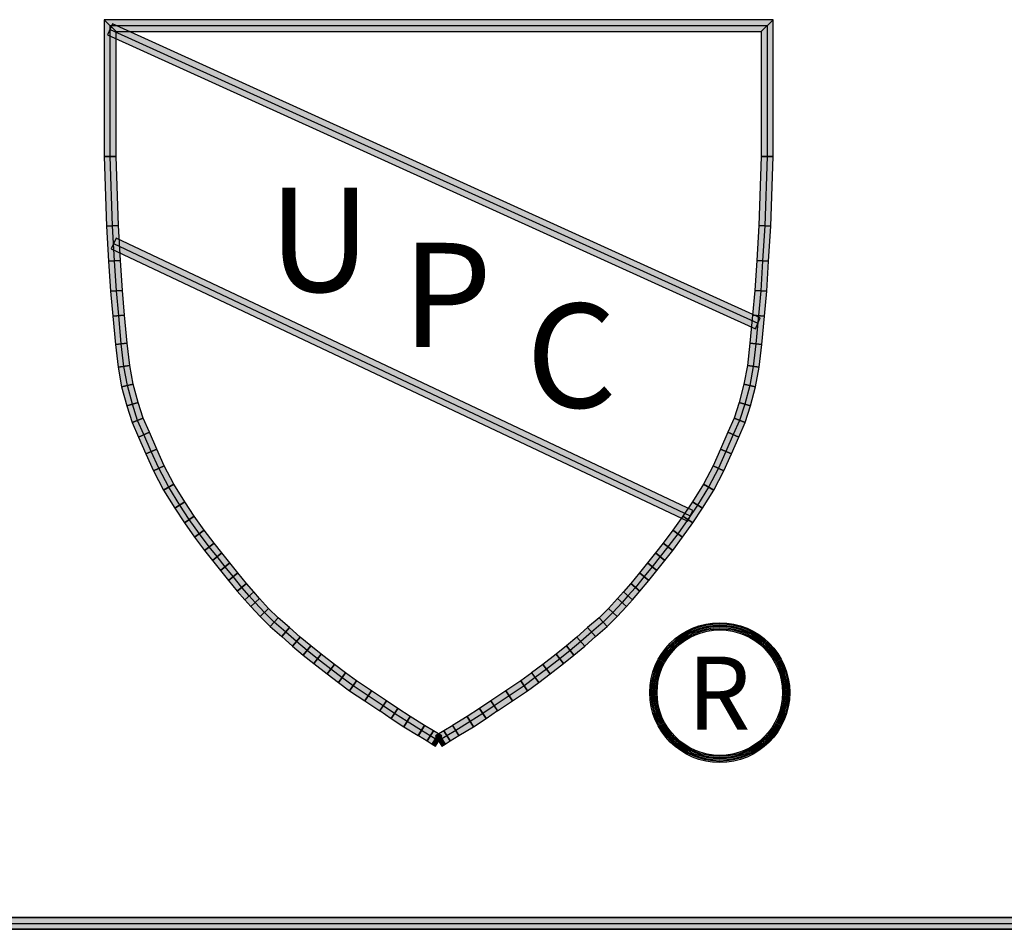
# Model space of a CAD drawing. Units: inches. Extents: x 0.6 to 20.6, y 0.8 to 16.
# Drawn here: x 12.7 to 14.4, y 1 to 2.5 of the extents above; entities that cross this region are included whole.
import ezdxf

# ---------------------------------------------------------------- set-up
doc = ezdxf.new("R2010")
doc.units = ezdxf.units.IN
doc.header["$MEASUREMENT"] = 0
doc.linetypes.add('SLD-Solid', pattern=[0])
doc.layers.add('FRA', color=7, linetype='SLD-Solid', lineweight=35)
doc.layers.add('GI', color=179, linetype='SLD-Solid', lineweight=25)
doc.styles.add('SLDTEXTSTYLE2', font='ariali.ttf')

msp = doc.modelspace()

# ---------------------------------------------------------------- hatches: boundary and pattern name
at = {"layer": 'FRA'}
msp.add_hatch(color=250, dxfattribs=at).paths.add_polyline_path([(20.6281491220925, 0.9905300034862797), (0.6381491220924999, 0.9905300034862797), (0.6381491220924999, 0.9705300034862796), (20.6481491220925, 0.9705300034862796)], flags=0)
at = {"layer": 'GI'}
for points in [[(12.87784067619311, 2.491680574649972), (12.87784067619311, 2.262634602146127), (12.89784067619311, 2.262989093370509), (12.89784067619311, 2.47168057464997)], [(13.99627287091801, 2.491680574649971), (12.87784067619311, 2.491680574649972), (12.89784067619311, 2.47168057464997), (13.97627287091801, 2.471680574649971)], [(13.99627287091801, 2.262634602146075), (13.99627287091801, 2.491680574649971), (13.97627287091801, 2.471680574649971), (13.97627287091801, 2.262989093370554)], [(13.97473869800098, 1.993133929191782), (12.89197292291296, 2.484470664227385), (12.88370842947326, 2.466258082087965), (13.96647420456128, 1.974921347052362)], [(12.87784067619311, 2.262634602146127), (12.88196509676873, 2.146323546669728), (12.90194402319705, 2.147272324854039), (12.89784067619311, 2.262989093370509)], [(13.99214845034239, 2.146323546669775), (13.99627287091801, 2.262634602146075), (13.97627287091801, 2.262989093370554), (13.97216952391407, 2.147272324853985)], [(12.88196509676873, 2.146323546669728), (12.88543989993475, 2.087954256492229), (12.90540455402901, 2.089142779481701), (12.90194402319705, 2.147272324854039)], [(13.98867364717637, 2.087954256492228), (13.99214845034239, 2.146323546669775), (13.97216952391407, 2.147272324853985), (13.96870899308211, 2.089142779481701)], [(13.86204891029852, 1.671161598319048), (12.89805776344598, 2.126341456983868), (12.88951822307053, 2.108256207464547), (13.85350936992307, 1.653076348799727)], [(12.88544186368926, 2.087922140666659), (12.88860464864079, 2.037528006317733), (12.90854829660523, 2.039052882624383), (12.90540259027449, 2.08917489530727)], [(13.98550889847034, 2.037528006317959), (13.98867168342186, 2.087922140666655), (13.96871095683663, 2.089174895307274), (13.96556525050587, 2.039052882624319)], [(12.88860464864079, 2.037528006317733), (12.89236496101769, 1.995832976958344), (12.91228411849746, 1.997629408225076), (12.90854829660523, 2.039052882624383)], [(13.98174858609343, 1.995832976958347), (13.98550889847034, 2.037528006317959), (13.96556525050587, 2.039052882624319), (13.96182942861366, 1.997629408225073)], [(12.89236693318237, 1.995811371253848), (12.89672430814809, 1.94864022635518), (12.91661751674836, 1.950718081218376), (12.91228214633277, 1.997651013929572)], [(13.97738923896305, 1.948640226355273), (13.98174661392875, 1.995811371253848), (13.96183140077835, 1.997651013929572), (13.95749603036277, 1.95071808121846)], [(12.89672430814809, 1.94864022635518), (12.90119104397628, 1.910318029091656), (12.92097970533477, 1.913292843205814), (12.91661751674836, 1.950718081218376)], [(13.97292250313485, 1.910318029091667), (13.97738923896305, 1.948640226355273), (13.95749603036277, 1.95071808121846), (13.95313384177634, 1.913292843205791)], [(12.90119104397628, 1.910318029091656), (12.90724571383344, 1.877490668734228), (12.9267713928825, 1.88189132690646), (12.92097970533477, 1.913292843205814)], [(13.96686783327769, 1.877490668734276), (13.97292250313485, 1.910318029091667), (13.95313384177634, 1.913292843205791), (13.94734215422861, 1.881891326906414)], [(12.90724571383344, 1.877490668734228), (12.91564885732294, 1.846023877979235), (12.93484995783091, 1.851639967620611), (12.9267713928825, 1.88189132690646)], [(13.95846468978814, 1.846023877979116), (13.96686783327769, 1.877490668734276), (13.94734215422861, 1.881891326906414), (13.93926358928025, 1.851639967620729)], [(12.91564885732294, 1.846023877979235), (12.92455537071714, 1.818040737644588), (12.94328048782669, 1.825152307014693), (12.93484995783091, 1.851639967620611)], [(13.949558176394, 1.818040737644633), (13.95846468978814, 1.846023877979116), (13.93926358928025, 1.851639967620729), (13.93083305928442, 1.825152307014662)], [(12.92455537071714, 1.818040737644588), (12.93534662805292, 1.793731295785751), (12.9536264682438, 1.801845939499184), (12.94328048782669, 1.825152307014693)], [(13.9387669190582, 1.793731295785751), (13.949558176394, 1.818040737644633), (13.93083305928442, 1.825152307014662), (13.92048707886732, 1.801845939499184)], [(12.93533187346365, 1.793764697735566), (12.94769716364158, 1.765632873151586), (12.966006513011, 1.773680712965389), (12.95364122283307, 1.801812537549369)], [(13.92641638346954, 1.765632873151586), (13.93878167364747, 1.793764697735566), (13.92047232427805, 1.801812537549369), (13.90810703410013, 1.773680712965389)], [(12.94771362992649, 1.765595617459987), (12.96036327778829, 1.737132155208347), (12.97838408376922, 1.74582966620173), (12.96599004672609, 1.773717968656988)], [(13.91375026932278, 1.737132155208266), (13.92639991718463, 1.765595617459983), (13.90812350038504, 1.773717968656993), (13.89572946334192, 1.745829666201773)], [(12.96036327778829, 1.737132155208347), (12.97714868490657, 1.704978435280774), (12.99452880423552, 1.714903230129951), (12.97838408376922, 1.74582966620173)], [(13.89696486220454, 1.70497843528075), (13.91375026932278, 1.737132155208266), (13.89572946334192, 1.745829666201773), (13.87958474287559, 1.714903230129922)], [(12.97714868490657, 1.704978435280774), (12.99604035483034, 1.674616189665836), (13.01288502431764, 1.685401546851345), (12.99452880423552, 1.714903230129951)], [(13.87807319228084, 1.674616189665938), (13.89696486220454, 1.70497843528075), (13.87958474287559, 1.714903230129922), (13.86122852279338, 1.68540154685118)], [(12.99604035483034, 1.674616189665836), (13.01207965143851, 1.650264732253536), (13.02858714003137, 1.661562010029572), (13.01288502431764, 1.685401546851345)], [(13.86203389567263, 1.650264732253566), (13.87807319228084, 1.674616189665938), (13.86122852279338, 1.68540154685118), (13.8455264070798, 1.661562010029634)], [(13.01207965143851, 1.650264732253536), (13.02915180548157, 1.626243760320152), (13.0452771021552, 1.638078792227382), (13.02858714003137, 1.661562010029572)], [(13.84496174162953, 1.626243760320127), (13.86203389567263, 1.650264732253566), (13.8455264070798, 1.661562010029634), (13.82883644495595, 1.638078792227417)], [(13.02915180548157, 1.626243760320152), (13.04581799102989, 1.604247752721207), (13.06163550194619, 1.616488999826133), (13.0452771021552, 1.638078792227382)], [(13.82829555608127, 1.604247752721267), (13.84496174162953, 1.626243760320127), (13.82883644495595, 1.638078792227417), (13.81247804516498, 1.616488999826195)], [(13.04581799102989, 1.604247752721207), (13.05904818185438, 1.587508656942692), (13.07473894387776, 1.599910269221976), (13.06163550194619, 1.616488999826133)], [(13.81506536525673, 1.587508656942689), (13.82829555608127, 1.604247752721267), (13.81247804516498, 1.616488999826195), (13.79937460323335, 1.599910269221979)], [(13.05905784100013, 1.587496455530456), (13.07236246919524, 1.57071692239839), (13.08803391292711, 1.583142937502146), (13.07472928473201, 1.599922470634211)], [(13.80175107791589, 1.570716922398394), (13.81505570611098, 1.58749645553046), (13.7993842623791, 1.599922470634208), (13.78607963418401, 1.583142937502142)], [(13.07238460850751, 1.570689102466898), (13.0856447128848, 1.554087310397162), (13.10127187799211, 1.566568965363902), (13.08801177361483, 1.583170757433638)], [(13.78846883422631, 1.554087310397159), (13.8017289386036, 1.570689102466894), (13.78610177349629, 1.583170757433641), (13.772841669119, 1.566568965363905)], [(13.08570159749435, 1.554016748413555), (13.10051197218505, 1.535814797240061), (13.11576124077677, 1.548762188633497), (13.10121499338256, 1.566639527347509)], [(13.77360157492612, 1.535814797240133), (13.78841194961676, 1.554016748413554), (13.77289855372855, 1.56663952734751), (13.7583523063343, 1.548762188633454)], [(13.10051197218505, 1.535814797240061), (13.11310707018481, 1.521594460444852), (13.12807886380847, 1.53485513145693), (13.11576124077677, 1.548762188633497)], [(13.76100647692632, 1.521594460444856), (13.77360157492612, 1.535814797240133), (13.7583523063343, 1.548762188633454), (13.74603468330265, 1.534855131456925)], [(13.11305279016143, 1.52165625476629), (13.12299435113387, 1.510244112306718), (13.13787793390346, 1.523607072438824), (13.12813314383185, 1.534793337135492)], [(13.75111919597706, 1.510244112306523), (13.76106075694969, 1.521656254766284), (13.74598040327928, 1.534793337135497), (13.73623561320776, 1.523607072438947)], [(13.12299435113387, 1.510244112306718), (13.13857315552154, 1.493406772108421), (13.15298717703157, 1.507277227069679), (13.13787793390346, 1.523607072438824)], [(13.73554039158969, 1.493406772108531), (13.75111919597706, 1.510244112306523), (13.73623561320776, 1.523607072438947), (13.72112637007943, 1.507277227069549)], [(13.13857315552154, 1.493406772108421), (13.15532542461331, 1.476667026116551), (13.16889467578995, 1.491381619906107), (13.15298717703157, 1.507277227069679)], [(13.71878812249779, 1.476667026116545), (13.73554039158969, 1.493406772108531), (13.72112637007943, 1.507277227069549), (13.70521887132114, 1.491381619906089)], [(13.15532542461331, 1.476667026116551), (13.17495014289794, 1.459974753625218), (13.1880853198491, 1.475058559606687), (13.16889467578995, 1.491381619906107)], [(13.69916340421338, 1.459974753625402), (13.71878812249779, 1.476667026116545), (13.70521887132114, 1.491381619906089), (13.68602822726181, 1.475058559606499)], [(13.17495014289794, 1.459974753625218), (13.19275577991659, 1.444101624303625), (13.20583732491325, 1.459233241377089), (13.1880853198491, 1.475058559606687)], [(13.68135776719449, 1.44410162430359), (13.69916340421338, 1.459974753625402), (13.68602822726181, 1.475058559606499), (13.66827622219792, 1.459233241377121)], [(13.19275577991659, 1.444101624303625), (13.21087370262419, 1.428913948082313), (13.2234990541298, 1.444427977596102), (13.20583732491325, 1.459233241377089)], [(13.66323984448693, 1.428913948082311), (13.68135776719449, 1.44410162430359), (13.66827622219792, 1.459233241377121), (13.65061449298127, 1.444427977596064)], [(13.21087370262419, 1.428913948082313), (13.22832163483759, 1.41513167417682), (13.24071872630142, 1.430826008289415), (13.2234990541298, 1.444427977596102)], [(13.64579191227351, 1.415131674176818), (13.66323984448693, 1.428913948082311), (13.65061449298127, 1.444427977596064), (13.6333948208097, 1.430826008289417)], [(13.22835552579637, 1.415105021859513), (13.25068425729301, 1.397623172877801), (13.26285472317003, 1.41349517520731), (13.24068483534263, 1.430852660606722)], [(13.62342928981827, 1.397623172877926), (13.64575802131473, 1.415105021859515), (13.63342871176847, 1.43085266060672), (13.61125882394087, 1.413495175207143)], [(13.25068425729301, 1.397623172877801), (13.26954519522215, 1.383460612831226), (13.28155434113759, 1.399453749308537), (13.26285472317003, 1.41349517520731)], [(13.26962335697817, 1.383402514703832), (13.28836605544017, 1.369612131208441), (13.29983963555359, 1.386000500421176), (13.28147617938157, 1.399511847435931)], [(13.585747491671, 1.369612131208487), (13.60449019013295, 1.38340251470383), (13.59263736772955, 1.399511847435933), (13.57427391155748, 1.386000500421146)], [(13.60456835188896, 1.383460612831226), (13.62342928981827, 1.397623172877926), (13.61125882394087, 1.413495175207143), (13.59255920597354, 1.399453749308537)], [(13.28836605544017, 1.369612131208441), (13.31356051062498, 1.352842874129489), (13.32464213782835, 1.36949212451879), (13.29983963555359, 1.386000500421176)], [(13.56055303648614, 1.352842874129491), (13.585747491671, 1.369612131208487), (13.57427391155748, 1.386000500421146), (13.54947140928277, 1.369492124518788)], [(13.3135765927888, 1.352832192338822), (13.33874039695919, 1.336153351326571), (13.34978985983492, 1.352823965297206), (13.32462605566453, 1.369502806309457)], [(13.53537315015191, 1.33615335132657), (13.56053695432232, 1.35283219233882), (13.5494874914466, 1.369502806309458), (13.52432368727619, 1.352823965297207)], [(13.33863390071683, 1.336224925812981), (13.35761403088897, 1.323291129321666), (13.36871882370576, 1.339926031688742), (13.34989635607728, 1.352752390810797)], [(13.51649951622213, 1.323291129321649), (13.53547964639427, 1.336224925812982), (13.52421719103383, 1.352752390810795), (13.50539472340544, 1.339926031688794)], [(13.35761403088897, 1.323291129321666), (13.3788619009717, 1.309398069926303), (13.38958127344367, 1.326284981917019), (13.36871882370576, 1.339926031688742)], [(13.49525164613946, 1.30939806992633), (13.51649951622213, 1.323291129321649), (13.50539472340544, 1.339926031688794), (13.48453227366741, 1.326284981917002)], [(13.3788619009717, 1.309398069926303), (13.40313514216696, 1.294445381056563), (13.4136248796657, 1.311473751712838), (13.38958127344367, 1.326284981917019)], [(13.47097840494415, 1.294445381056562), (13.49525164613946, 1.30939806992633), (13.48453227366741, 1.326284981917002), (13.46048866744541, 1.311473751712839)], [(13.40325435374038, 1.294373086400761), (13.41787561405563, 1.285644996660082), (13.4282874789023, 1.302722116796379), (13.41350566809228, 1.31154604636864)], [(13.41787561405563, 1.285644996660082), (13.42627286371635, 1.280416914157466), (13.4366737833321, 1.297500848735706), (13.4282874789023, 1.302722116796379)], [(13.44784068339469, 1.280416914157419), (13.45623793305547, 1.285644996660072), (13.44582606820884, 1.30272211679639), (13.43743976377905, 1.29750084873572)], [(13.45623793305547, 1.285644996660072), (13.47085919337073, 1.294373086400763), (13.46060787901882, 1.311546046368638), (13.44582606820884, 1.30272211679639)], [(13.42627286371635, 1.280416914157466), (13.43194219032395, 1.277042543156782), (13.44217135678716, 1.294228704841927), (13.4366737833321, 1.297500848735706)], [(13.44217135678715, 1.277042543156777), (13.44784068339469, 1.280416914157419), (13.43743976377905, 1.29750084873572), (13.43194219032396, 1.294228704841932)]]:
    msp.add_hatch(color=256, dxfattribs=at).paths.add_polyline_path(points, flags=0)

# ---------------------------------------------------------------- linework, layer by layer
at = {"layer": 'FRA'}
for p, q in [((20.6281491220925, 0.9905300034862797), (0.6381491220924999, 0.9905300034862797)), ((0.6381491220924999, 0.9705300034862796), (20.6481491220925, 0.9705300034862796))]:
    msp.add_line(p, q, dxfattribs=at)
at = {"layer": 'FRA', "color": 250, "lineweight": 25, "true_color": 0x191924}
msp.add_line((0.6381491220924999, 0.9805300034862796), (20.6381491220925, 0.9805300034862796), dxfattribs=at)
at = {"layer": 'GI'}
for p, q in [((12.89784067619311, 2.47168057464997), (12.87784067619311, 2.491680574649972)), ((12.87784067619311, 2.491680574649972), (12.87784067619311, 2.262634602146127)), ((12.87784067619311, 2.491680574649972), (12.89784067619311, 2.47168057464997)), ((13.99627287091801, 2.491680574649971), (12.87784067619311, 2.491680574649972)), ((13.97627287091801, 2.471680574649971), (13.99627287091801, 2.491680574649971)), ((13.99627287091801, 2.491680574649971), (13.97627287091801, 2.471680574649971)), ((13.99627287091801, 2.262634602146075), (13.99627287091801, 2.491680574649971)), ((12.89197292291296, 2.484470664227385), (12.88370842947326, 2.466258082087965)), ((13.97473869800098, 1.993133929191782), (12.89197292291296, 2.484470664227385)), ((12.89784067619311, 2.262989093370509), (12.89784067619311, 2.47168057464997)), ((12.89784067619311, 2.47168057464997), (13.97627287091801, 2.471680574649971)), ((13.97627287091801, 2.471680574649971), (13.97627287091801, 2.262989093370554)), ((12.88370842947326, 2.466258082087965), (13.96647420456128, 1.974921347052362)), ((12.89784067619311, 2.262989093370509), (12.87784067619311, 2.262634602146127)), ((12.87784067619311, 2.262634602146127), (12.89784067619311, 2.262989093370509)), ((12.87784067619311, 2.262634602146127), (12.88196509676873, 2.146323546669728)), ((12.90194402319705, 2.147272324854039), (12.89784067619311, 2.262989093370509)), ((13.97627287091801, 2.262989093370554), (13.97216952391407, 2.147272324853985)), ((13.97627287091801, 2.262989093370554), (13.99627287091801, 2.262634602146075)), ((13.99627287091801, 2.262634602146075), (13.97627287091801, 2.262989093370554)), ((13.99214845034239, 2.146323546669775), (13.99627287091801, 2.262634602146075)), ((12.90194402319705, 2.147272324854039), (12.88196509676873, 2.146323546669728)), ((12.88196509676873, 2.146323546669728), (12.90194402319705, 2.147272324854039)), ((12.88196509676873, 2.146323546669728), (12.88543989993475, 2.087954256492229)), ((12.90540455402901, 2.089142779481701), (12.90194402319705, 2.147272324854039)), ((13.97216952391407, 2.147272324853985), (13.96870899308211, 2.089142779481701)), ((13.97216952391407, 2.147272324853985), (13.99214845034239, 2.146323546669775)), ((13.99214845034239, 2.146323546669775), (13.97216952391407, 2.147272324853985)), ((13.98867364717637, 2.087954256492228), (13.99214845034239, 2.146323546669775)), ((12.89805776344598, 2.126341456983868), (12.88951822307053, 2.108256207464547)), ((13.86204891029852, 1.671161598319048), (12.89805776344598, 2.126341456983868)), ((12.88951822307053, 2.108256207464547), (13.85350936992307, 1.653076348799727)), ((12.88543989993475, 2.087954256492229), (12.90540455402901, 2.089142779481701)), ((12.90540259027449, 2.08917489530727), (12.88544186368926, 2.087922140666659)), ((12.88544186368926, 2.087922140666659), (12.88860464864079, 2.037528006317733)), ((12.90854829660523, 2.039052882624383), (12.90540259027449, 2.08917489530727)), ((13.96871095683663, 2.089174895307274), (13.96556525050587, 2.039052882624319)), ((13.96870899308211, 2.089142779481701), (13.98867364717637, 2.087954256492228)), ((13.98867168342186, 2.087922140666655), (13.96871095683663, 2.089174895307274)), ((13.98550889847034, 2.037528006317959), (13.98867168342186, 2.087922140666655)), ((12.90854829660523, 2.039052882624383), (12.88860464864079, 2.037528006317733)), ((12.88860464864079, 2.037528006317733), (12.90854829660523, 2.039052882624383)), ((12.88860464864079, 2.037528006317733), (12.89236496101769, 1.995832976958344)), ((12.91228411849746, 1.997629408225076), (12.90854829660523, 2.039052882624383)), ((13.96556525050587, 2.039052882624319), (13.96182942861366, 1.997629408225073)), ((13.96556525050587, 2.039052882624319), (13.98550889847034, 2.037528006317959)), ((13.98550889847034, 2.037528006317959), (13.96556525050587, 2.039052882624319)), ((13.98174858609343, 1.995832976958347), (13.98550889847034, 2.037528006317959)), ((12.89236496101769, 1.995832976958344), (12.91228411849746, 1.997629408225076)), ((12.91228214633277, 1.997651013929572), (12.89236693318237, 1.995811371253848)), ((12.89236693318237, 1.995811371253848), (12.89672430814809, 1.94864022635518)), ((12.91661751674836, 1.950718081218376), (12.91228214633277, 1.997651013929572)), ((13.96183140077835, 1.997651013929572), (13.95749603036277, 1.95071808121846)), ((13.96182942861366, 1.997629408225073), (13.98174858609343, 1.995832976958347)), ((13.98174661392875, 1.995811371253848), (13.96183140077835, 1.997651013929572)), ((13.96647420456128, 1.974921347052362), (13.97473869800098, 1.993133929191782)), ((13.97738923896305, 1.948640226355273), (13.98174661392875, 1.995811371253848)), ((12.91661751674836, 1.950718081218376), (12.89672430814809, 1.94864022635518)), ((12.89672430814809, 1.94864022635518), (12.91661751674836, 1.950718081218376)), ((12.89672430814809, 1.94864022635518), (12.90119104397628, 1.910318029091656)), ((12.92097970533477, 1.913292843205814), (12.91661751674836, 1.950718081218376)), ((13.95749603036277, 1.95071808121846), (13.95313384177634, 1.913292843205791)), ((13.95749603036277, 1.95071808121846), (13.97738923896305, 1.948640226355273)), ((13.97738923896305, 1.948640226355273), (13.95749603036277, 1.95071808121846)), ((13.97292250313485, 1.910318029091667), (13.97738923896305, 1.948640226355273)), ((12.92097970533477, 1.913292843205814), (12.90119104397628, 1.910318029091656)), ((12.90119104397628, 1.910318029091656), (12.92097970533477, 1.913292843205814)), ((12.90119104397628, 1.910318029091656), (12.90724571383344, 1.877490668734228)), ((12.9267713928825, 1.88189132690646), (12.92097970533477, 1.913292843205814)), ((13.95313384177634, 1.913292843205791), (13.94734215422861, 1.881891326906414)), ((13.95313384177634, 1.913292843205791), (13.97292250313485, 1.910318029091667)), ((13.97292250313485, 1.910318029091667), (13.95313384177634, 1.913292843205791)), ((13.96686783327769, 1.877490668734276), (13.97292250313485, 1.910318029091667)), ((12.9267713928825, 1.88189132690646), (12.90724571383344, 1.877490668734228)), ((12.90724571383344, 1.877490668734228), (12.9267713928825, 1.88189132690646)), ((12.90724571383344, 1.877490668734228), (12.91564885732294, 1.846023877979235)), ((12.93484995783091, 1.851639967620611), (12.9267713928825, 1.88189132690646)), ((13.94734215422861, 1.881891326906414), (13.93926358928025, 1.851639967620729)), ((13.94734215422861, 1.881891326906414), (13.96686783327769, 1.877490668734276)), ((13.96686783327769, 1.877490668734276), (13.94734215422861, 1.881891326906414)), ((13.95846468978814, 1.846023877979116), (13.96686783327769, 1.877490668734276)), ((12.93484995783091, 1.851639967620611), (12.91564885732294, 1.846023877979235)), ((12.91564885732294, 1.846023877979235), (12.93484995783091, 1.851639967620611)), ((12.91564885732294, 1.846023877979235), (12.92455537071714, 1.818040737644588)), ((12.94328048782669, 1.825152307014693), (12.93484995783091, 1.851639967620611)), ((13.93926358928025, 1.851639967620729), (13.93083305928442, 1.825152307014662)), ((13.93926358928025, 1.851639967620729), (13.95846468978814, 1.846023877979116)), ((13.95846468978814, 1.846023877979116), (13.93926358928025, 1.851639967620729)), ((13.949558176394, 1.818040737644633), (13.95846468978814, 1.846023877979116)), ((12.94328048782669, 1.825152307014693), (12.92455537071714, 1.818040737644588)), ((12.92455537071714, 1.818040737644588), (12.94328048782669, 1.825152307014693)), ((12.92455537071714, 1.818040737644588), (12.93534662805292, 1.793731295785751)), ((12.9536264682438, 1.801845939499184), (12.94328048782669, 1.825152307014693)), ((13.93083305928442, 1.825152307014662), (13.92048707886732, 1.801845939499184)), ((13.93083305928442, 1.825152307014662), (13.949558176394, 1.818040737644633)), ((13.949558176394, 1.818040737644633), (13.93083305928442, 1.825152307014662)), ((13.9387669190582, 1.793731295785751), (13.949558176394, 1.818040737644633)), ((12.95364122283307, 1.801812537549369), (12.93533187346365, 1.793764697735566)), ((12.93534662805292, 1.793731295785751), (12.9536264682438, 1.801845939499184)), ((12.966006513011, 1.773680712965389), (12.95364122283307, 1.801812537549369)), ((13.92047232427805, 1.801812537549369), (13.90810703410013, 1.773680712965389)), ((13.93878167364747, 1.793764697735566), (13.92047232427805, 1.801812537549369)), ((13.92048707886732, 1.801845939499184), (13.9387669190582, 1.793731295785751)), ((12.93533187346365, 1.793764697735566), (12.94769716364158, 1.765632873151586)), ((13.92641638346954, 1.765632873151586), (13.93878167364747, 1.793764697735566)), ((12.94769716364158, 1.765632873151586), (12.966006513011, 1.773680712965389)), ((12.96599004672609, 1.773717968656988), (12.94771362992649, 1.765595617459987)), ((12.94771362992649, 1.765595617459987), (12.96036327778829, 1.737132155208347)), ((12.97838408376922, 1.74582966620173), (12.96599004672609, 1.773717968656988)), ((13.90812350038504, 1.773717968656993), (13.89572946334192, 1.745829666201773)), ((13.90810703410013, 1.773680712965389), (13.92641638346954, 1.765632873151586)), ((13.92639991718463, 1.765595617459983), (13.90812350038504, 1.773717968656993)), ((13.91375026932278, 1.737132155208266), (13.92639991718463, 1.765595617459983)), ((12.97838408376922, 1.74582966620173), (12.96036327778829, 1.737132155208347)), ((12.96036327778829, 1.737132155208347), (12.97838408376922, 1.74582966620173)), ((12.99452880423552, 1.714903230129951), (12.97838408376922, 1.74582966620173)), ((13.89572946334192, 1.745829666201773), (13.87958474287559, 1.714903230129922)), ((13.89572946334192, 1.745829666201773), (13.91375026932278, 1.737132155208266)), ((13.91375026932278, 1.737132155208266), (13.89572946334192, 1.745829666201773)), ((12.96036327778829, 1.737132155208347), (12.97714868490657, 1.704978435280774)), ((13.89696486220454, 1.70497843528075), (13.91375026932278, 1.737132155208266)), ((12.99452880423552, 1.714903230129951), (12.97714868490657, 1.704978435280774)), ((12.97714868490657, 1.704978435280774), (12.99452880423552, 1.714903230129951)), ((13.01288502431764, 1.685401546851345), (12.99452880423552, 1.714903230129951)), ((13.87958474287559, 1.714903230129922), (13.86122852279338, 1.68540154685118)), ((13.87958474287559, 1.714903230129922), (13.89696486220454, 1.70497843528075)), ((13.89696486220454, 1.70497843528075), (13.87958474287559, 1.714903230129922)), ((12.97714868490657, 1.704978435280774), (12.99604035483034, 1.674616189665836)), ((13.87807319228084, 1.674616189665938), (13.89696486220454, 1.70497843528075)), ((13.01288502431764, 1.685401546851345), (12.99604035483034, 1.674616189665836)), ((12.99604035483034, 1.674616189665836), (13.01288502431764, 1.685401546851345)), ((13.02858714003137, 1.661562010029572), (13.01288502431764, 1.685401546851345)), ((13.86122852279338, 1.68540154685118), (13.8455264070798, 1.661562010029634)), ((13.86122852279338, 1.68540154685118), (13.87807319228084, 1.674616189665938)), ((13.87807319228084, 1.674616189665938), (13.86122852279338, 1.68540154685118)), ((12.99604035483034, 1.674616189665836), (13.01207965143851, 1.650264732253536)), ((13.85350936992307, 1.653076348799727), (13.86204891029852, 1.671161598319048)), ((13.86203389567263, 1.650264732253566), (13.87807319228084, 1.674616189665938)), ((13.02858714003137, 1.661562010029572), (13.01207965143851, 1.650264732253536)), ((13.01207965143851, 1.650264732253536), (13.02858714003137, 1.661562010029572)), ((13.01207965143851, 1.650264732253536), (13.02915180548157, 1.626243760320152)), ((13.0452771021552, 1.638078792227382), (13.02858714003137, 1.661562010029572)), ((13.8455264070798, 1.661562010029634), (13.82883644495595, 1.638078792227417)), ((13.84496174162953, 1.626243760320127), (13.86203389567263, 1.650264732253566)), ((13.8455264070798, 1.661562010029634), (13.86203389567263, 1.650264732253566)), ((13.86203389567263, 1.650264732253566), (13.8455264070798, 1.661562010029634)), ((13.0452771021552, 1.638078792227382), (13.02915180548157, 1.626243760320152)), ((13.02915180548157, 1.626243760320152), (13.0452771021552, 1.638078792227382)), ((13.06163550194619, 1.616488999826133), (13.0452771021552, 1.638078792227382)), ((13.82883644495595, 1.638078792227417), (13.81247804516498, 1.616488999826195)), ((13.82883644495595, 1.638078792227417), (13.84496174162953, 1.626243760320127)), ((13.84496174162953, 1.626243760320127), (13.82883644495595, 1.638078792227417)), ((13.02915180548157, 1.626243760320152), (13.04581799102989, 1.604247752721207)), ((13.06163550194619, 1.616488999826133), (13.04581799102989, 1.604247752721207)), ((13.04581799102989, 1.604247752721207), (13.06163550194619, 1.616488999826133)), ((13.07473894387776, 1.599910269221976), (13.06163550194619, 1.616488999826133)), ((13.81247804516498, 1.616488999826195), (13.79937460323335, 1.599910269221979)), ((13.81247804516498, 1.616488999826195), (13.82829555608127, 1.604247752721267)), ((13.82829555608127, 1.604247752721267), (13.81247804516498, 1.616488999826195)), ((13.82829555608127, 1.604247752721267), (13.84496174162953, 1.626243760320127)), ((13.04581799102989, 1.604247752721207), (13.05904818185438, 1.587508656942692)), ((13.05904818185438, 1.587508656942692), (13.07473894387776, 1.599910269221976)), ((13.07472928473201, 1.599922470634211), (13.05905784100013, 1.587496455530456)), ((13.08803391292711, 1.583142937502146), (13.07472928473201, 1.599922470634211)), ((13.7993842623791, 1.599922470634208), (13.78607963418401, 1.583142937502142)), ((13.79937460323335, 1.599910269221979), (13.81506536525673, 1.587508656942689)), ((13.81505570611098, 1.58749645553046), (13.7993842623791, 1.599922470634208)), ((13.81506536525673, 1.587508656942689), (13.82829555608127, 1.604247752721267)), ((13.05905784100013, 1.587496455530456), (13.07236246919524, 1.57071692239839)), ((13.07236246919524, 1.57071692239839), (13.08803391292711, 1.583142937502146)), ((13.08801177361483, 1.583170757433638), (13.07238460850751, 1.570689102466898)), ((13.10127187799211, 1.566568965363902), (13.08801177361483, 1.583170757433638)), ((13.78610177349629, 1.583170757433641), (13.772841669119, 1.566568965363905)), ((13.78607963418401, 1.583142937502142), (13.80175107791589, 1.570716922398394)), ((13.8017289386036, 1.570689102466894), (13.78610177349629, 1.583170757433641)), ((13.80175107791589, 1.570716922398394), (13.81505570611098, 1.58749645553046)), ((13.07238460850751, 1.570689102466898), (13.0856447128848, 1.554087310397162)), ((13.0856447128848, 1.554087310397162), (13.10127187799211, 1.566568965363902)), ((13.10121499338256, 1.566639527347509), (13.08570159749435, 1.554016748413555)), ((13.11576124077677, 1.548762188633497), (13.10121499338256, 1.566639527347509)), ((13.77289855372855, 1.56663952734751), (13.7583523063343, 1.548762188633454)), ((13.772841669119, 1.566568965363905), (13.78846883422631, 1.554087310397159)), ((13.78841194961676, 1.554016748413554), (13.77289855372855, 1.56663952734751)), ((13.78846883422631, 1.554087310397159), (13.8017289386036, 1.570689102466894)), ((13.08570159749435, 1.554016748413555), (13.10051197218505, 1.535814797240061)), ((13.11576124077677, 1.548762188633497), (13.10051197218505, 1.535814797240061)), ((13.10051197218505, 1.535814797240061), (13.11576124077677, 1.548762188633497)), ((13.12807886380847, 1.53485513145693), (13.11576124077677, 1.548762188633497)), ((13.7583523063343, 1.548762188633454), (13.74603468330265, 1.534855131456925)), ((13.7583523063343, 1.548762188633454), (13.77360157492612, 1.535814797240133)), ((13.77360157492612, 1.535814797240133), (13.7583523063343, 1.548762188633454)), ((13.77360157492612, 1.535814797240133), (13.78841194961676, 1.554016748413554)), ((13.10051197218505, 1.535814797240061), (13.11310707018481, 1.521594460444852)), ((13.12813314383185, 1.534793337135492), (13.11305279016143, 1.52165625476629)), ((13.11310707018481, 1.521594460444852), (13.12807886380847, 1.53485513145693)), ((13.13787793390346, 1.523607072438824), (13.12813314383185, 1.534793337135492)), ((13.74598040327928, 1.534793337135497), (13.73623561320776, 1.523607072438947)), ((13.76106075694969, 1.521656254766284), (13.74598040327928, 1.534793337135497)), ((13.74603468330265, 1.534855131456925), (13.76100647692632, 1.521594460444856)), ((13.76100647692632, 1.521594460444856), (13.77360157492612, 1.535814797240133)), ((13.11305279016143, 1.52165625476629), (13.12299435113387, 1.510244112306718)), ((13.13787793390346, 1.523607072438824), (13.12299435113387, 1.510244112306718)), ((13.12299435113387, 1.510244112306718), (13.13787793390346, 1.523607072438824)), ((13.15298717703157, 1.507277227069679), (13.13787793390346, 1.523607072438824)), ((13.73623561320776, 1.523607072438947), (13.72112637007943, 1.507277227069549)), ((13.73623561320776, 1.523607072438947), (13.75111919597706, 1.510244112306523)), ((13.75111919597706, 1.510244112306523), (13.73623561320776, 1.523607072438947)), ((13.75111919597706, 1.510244112306523), (13.76106075694969, 1.521656254766284)), ((13.12299435113387, 1.510244112306718), (13.13857315552154, 1.493406772108421)), ((13.15298717703157, 1.507277227069679), (13.13857315552154, 1.493406772108421)), ((13.13857315552154, 1.493406772108421), (13.15298717703157, 1.507277227069679)), ((13.16889467578995, 1.491381619906107), (13.15298717703157, 1.507277227069679)), ((13.72112637007943, 1.507277227069549), (13.70521887132114, 1.491381619906089)), ((13.72112637007943, 1.507277227069549), (13.73554039158969, 1.493406772108531)), ((13.73554039158969, 1.493406772108531), (13.72112637007943, 1.507277227069549)), ((13.73554039158969, 1.493406772108531), (13.75111919597706, 1.510244112306523)), ((13.13857315552154, 1.493406772108421), (13.15532542461331, 1.476667026116551)), ((13.16889467578995, 1.491381619906107), (13.15532542461331, 1.476667026116551)), ((13.15532542461331, 1.476667026116551), (13.16889467578995, 1.491381619906107)), ((13.1880853198491, 1.475058559606687), (13.16889467578995, 1.491381619906107)), ((13.70521887132114, 1.491381619906089), (13.68602822726181, 1.475058559606499)), ((13.70521887132114, 1.491381619906089), (13.71878812249779, 1.476667026116545)), ((13.71878812249779, 1.476667026116545), (13.70521887132114, 1.491381619906089)), ((13.71878812249779, 1.476667026116545), (13.73554039158969, 1.493406772108531)), ((13.15532542461331, 1.476667026116551), (13.17495014289794, 1.459974753625218)), ((13.1880853198491, 1.475058559606687), (13.17495014289794, 1.459974753625218)), ((13.17495014289794, 1.459974753625218), (13.1880853198491, 1.475058559606687)), ((13.20583732491325, 1.459233241377089), (13.1880853198491, 1.475058559606687)), ((13.68602822726181, 1.475058559606499), (13.66827622219792, 1.459233241377121)), ((13.68602822726181, 1.475058559606499), (13.69916340421338, 1.459974753625402)), ((13.69916340421338, 1.459974753625402), (13.68602822726181, 1.475058559606499)), ((13.69916340421338, 1.459974753625402), (13.71878812249779, 1.476667026116545)), ((13.17495014289794, 1.459974753625218), (13.19275577991659, 1.444101624303625)), ((13.20583732491325, 1.459233241377089), (13.19275577991659, 1.444101624303625)), ((13.19275577991659, 1.444101624303625), (13.20583732491325, 1.459233241377089)), ((13.2234990541298, 1.444427977596102), (13.20583732491325, 1.459233241377089)), ((13.66827622219792, 1.459233241377121), (13.65061449298127, 1.444427977596064)), ((13.66827622219792, 1.459233241377121), (13.68135776719449, 1.44410162430359)), ((13.68135776719449, 1.44410162430359), (13.66827622219792, 1.459233241377121)), ((13.68135776719449, 1.44410162430359), (13.69916340421338, 1.459974753625402)), ((13.19275577991659, 1.444101624303625), (13.21087370262419, 1.428913948082313)), ((13.2234990541298, 1.444427977596102), (13.21087370262419, 1.428913948082313)), ((13.21087370262419, 1.428913948082313), (13.2234990541298, 1.444427977596102)), ((13.24071872630142, 1.430826008289415), (13.2234990541298, 1.444427977596102)), ((13.65061449298127, 1.444427977596064), (13.6333948208097, 1.430826008289417)), ((13.65061449298127, 1.444427977596064), (13.66323984448693, 1.428913948082311)), ((13.66323984448693, 1.428913948082311), (13.65061449298127, 1.444427977596064)), ((13.66323984448693, 1.428913948082311), (13.68135776719449, 1.44410162430359)), ((13.21087370262419, 1.428913948082313), (13.22832163483759, 1.41513167417682)), ((13.22832163483759, 1.41513167417682), (13.24071872630142, 1.430826008289415)), ((13.24068483534263, 1.430852660606722), (13.22835552579637, 1.415105021859513)), ((13.26285472317003, 1.41349517520731), (13.24068483534263, 1.430852660606722)), ((13.63342871176847, 1.43085266060672), (13.61125882394087, 1.413495175207143)), ((13.6333948208097, 1.430826008289417), (13.64579191227351, 1.415131674176818)), ((13.64575802131473, 1.415105021859515), (13.63342871176847, 1.43085266060672)), ((13.64579191227351, 1.415131674176818), (13.66323984448693, 1.428913948082311)), ((13.22835552579637, 1.415105021859513), (13.25068425729301, 1.397623172877801)), ((13.26285472317003, 1.41349517520731), (13.25068425729301, 1.397623172877801)), ((13.25068425729301, 1.397623172877801), (13.26285472317003, 1.41349517520731)), ((13.28155434113759, 1.399453749308537), (13.26285472317003, 1.41349517520731)), ((13.26954519522215, 1.383460612831226), (13.28155434113759, 1.399453749308537)), ((13.28147617938157, 1.399511847435931), (13.26962335697817, 1.383402514703832)), ((13.29983963555359, 1.386000500421176), (13.28147617938157, 1.399511847435931)), ((13.59263736772955, 1.399511847435933), (13.57427391155748, 1.386000500421146)), ((13.61125882394087, 1.413495175207143), (13.59255920597354, 1.399453749308537)), ((13.59255920597354, 1.399453749308537), (13.60456835188896, 1.383460612831226)), ((13.60449019013295, 1.38340251470383), (13.59263736772955, 1.399511847435933)), ((13.61125882394087, 1.413495175207143), (13.62342928981827, 1.397623172877926)), ((13.62342928981827, 1.397623172877926), (13.61125882394087, 1.413495175207143)), ((13.62342928981827, 1.397623172877926), (13.64575802131473, 1.415105021859515)), ((13.25068425729301, 1.397623172877801), (13.26954519522215, 1.383460612831226)), ((13.26962335697817, 1.383402514703832), (13.28836605544017, 1.369612131208441)), ((13.29983963555359, 1.386000500421176), (13.28836605544017, 1.369612131208441)), ((13.28836605544017, 1.369612131208441), (13.29983963555359, 1.386000500421176)), ((13.32464213782835, 1.36949212451879), (13.29983963555359, 1.386000500421176)), ((13.57427391155748, 1.386000500421146), (13.54947140928277, 1.369492124518788)), ((13.57427391155748, 1.386000500421146), (13.585747491671, 1.369612131208487)), ((13.585747491671, 1.369612131208487), (13.57427391155748, 1.386000500421146)), ((13.585747491671, 1.369612131208487), (13.60449019013295, 1.38340251470383)), ((13.60456835188896, 1.383460612831226), (13.62342928981827, 1.397623172877926)), ((13.28836605544017, 1.369612131208441), (13.31356051062498, 1.352842874129489)), ((13.31356051062498, 1.352842874129489), (13.32464213782835, 1.36949212451879)), ((13.32462605566453, 1.369502806309457), (13.3135765927888, 1.352832192338822)), ((13.34978985983492, 1.352823965297206), (13.32462605566453, 1.369502806309457)), ((13.5494874914466, 1.369502806309458), (13.52432368727619, 1.352823965297207)), ((13.54947140928277, 1.369492124518788), (13.56055303648614, 1.352842874129491)), ((13.56053695432232, 1.35283219233882), (13.5494874914466, 1.369502806309458)), ((13.56055303648614, 1.352842874129491), (13.585747491671, 1.369612131208487)), ((13.3135765927888, 1.352832192338822), (13.33874039695919, 1.336153351326571)), ((13.34989635607728, 1.352752390810797), (13.33863390071683, 1.336224925812981)), ((13.33874039695919, 1.336153351326571), (13.34978985983492, 1.352823965297206)), ((13.36871882370576, 1.339926031688742), (13.34989635607728, 1.352752390810797)), ((13.52421719103383, 1.352752390810795), (13.50539472340544, 1.339926031688794)), ((13.53547964639427, 1.336224925812982), (13.52421719103383, 1.352752390810795)), ((13.52432368727619, 1.352823965297207), (13.53537315015191, 1.33615335132657)), ((13.53537315015191, 1.33615335132657), (13.56053695432232, 1.35283219233882)), ((13.33863390071683, 1.336224925812981), (13.35761403088897, 1.323291129321666)), ((13.36871882370576, 1.339926031688742), (13.35761403088897, 1.323291129321666)), ((13.35761403088897, 1.323291129321666), (13.36871882370576, 1.339926031688742)), ((13.38958127344367, 1.326284981917019), (13.36871882370576, 1.339926031688742)), ((13.50539472340544, 1.339926031688794), (13.48453227366741, 1.326284981917002)), ((13.50539472340544, 1.339926031688794), (13.51649951622213, 1.323291129321649)), ((13.51649951622213, 1.323291129321649), (13.50539472340544, 1.339926031688794)), ((13.51649951622213, 1.323291129321649), (13.53547964639427, 1.336224925812982)), ((13.35761403088897, 1.323291129321666), (13.3788619009717, 1.309398069926303)), ((13.38958127344367, 1.326284981917019), (13.3788619009717, 1.309398069926303)), ((13.3788619009717, 1.309398069926303), (13.38958127344367, 1.326284981917019)), ((13.4136248796657, 1.311473751712838), (13.38958127344367, 1.326284981917019)), ((13.48453227366741, 1.326284981917002), (13.46048866744541, 1.311473751712839)), ((13.48453227366741, 1.326284981917002), (13.49525164613946, 1.30939806992633)), ((13.49525164613946, 1.30939806992633), (13.48453227366741, 1.326284981917002)), ((13.49525164613946, 1.30939806992633), (13.51649951622213, 1.323291129321649)), ((13.3788619009717, 1.309398069926303), (13.40313514216696, 1.294445381056563)), ((13.40313514216696, 1.294445381056563), (13.4136248796657, 1.311473751712838)), ((13.41350566809228, 1.31154604636864), (13.40325435374038, 1.294373086400761)), ((13.4282874789023, 1.302722116796379), (13.41350566809228, 1.31154604636864)), ((13.4282874789023, 1.302722116796379), (13.41787561405563, 1.285644996660082)), ((13.41787561405563, 1.285644996660082), (13.4282874789023, 1.302722116796379)), ((13.4366737833321, 1.297500848735706), (13.4282874789023, 1.302722116796379)), ((13.44582606820884, 1.30272211679639), (13.43743976377905, 1.29750084873572)), ((13.46060787901882, 1.311546046368638), (13.44582606820884, 1.30272211679639)), ((13.44582606820884, 1.30272211679639), (13.45623793305547, 1.285644996660072)), ((13.45623793305547, 1.285644996660072), (13.44582606820884, 1.30272211679639)), ((13.46048866744541, 1.311473751712839), (13.47097840494415, 1.294445381056562)), ((13.47085919337073, 1.294373086400763), (13.46060787901882, 1.311546046368638)), ((13.47097840494415, 1.294445381056562), (13.49525164613946, 1.30939806992633)), ((13.40325435374038, 1.294373086400761), (13.41787561405563, 1.285644996660082)), ((13.41787561405563, 1.285644996660082), (13.42627286371635, 1.280416914157466)), ((13.4366737833321, 1.297500848735706), (13.42627286371635, 1.280416914157466)), ((13.42627286371635, 1.280416914157466), (13.4366737833321, 1.297500848735706)), ((13.43743976377905, 1.29750084873572), (13.43194219032396, 1.294228704841932)), ((13.43194219032395, 1.277042543156782), (13.44217135678716, 1.294228704841927)), ((13.43194219032396, 1.294228704841932), (13.44217135678715, 1.277042543156777)), ((13.44217135678716, 1.294228704841927), (13.4366737833321, 1.297500848735706)), ((13.43743976377905, 1.29750084873572), (13.44784068339469, 1.280416914157419)), ((13.44784068339469, 1.280416914157419), (13.43743976377905, 1.29750084873572)), ((13.44784068339469, 1.280416914157419), (13.45623793305547, 1.285644996660072)), ((13.45623793305547, 1.285644996660072), (13.47085919337073, 1.294373086400763)), ((13.42627286371635, 1.280416914157466), (13.43194219032395, 1.277042543156782)), ((13.44217135678715, 1.277042543156777), (13.44784068339469, 1.280416914157419))]:
    msp.add_line(p, q, dxfattribs=at)
at = {"layer": 'GI', "lineweight": 25}
for p, q in [((12.88784067619311, 2.262811847758314), (12.88784067619311, 2.481680574649971)), ((12.88784067619311, 2.481680574649971), (13.98627287091801, 2.481680574649971)), ((12.88784067619311, 2.475364373157674), (13.97060645128113, 1.984027638122072)), ((13.98627287091801, 2.481680574649971), (13.98627287091801, 2.262811847758314)), ((12.89195455998289, 2.146797935761867), (12.88784067619311, 2.262811847758314)), ((13.98627287091801, 2.262811847758314), (13.98215898712823, 2.146797935761867)), ((12.89542222698188, 2.088548517986965), (12.89195455998289, 2.146797935761867)), ((13.98215898712823, 2.146797935761867), (13.97869132012924, 2.088548517986965)), ((12.89378799325826, 2.117298832224208), (13.85777914011079, 1.662118973559387)), ((12.89857647262301, 2.038290444471102), (12.89542222698188, 2.088548517986965)), ((13.97869132012924, 2.088548517986965), (13.9755370744881, 2.038290444471102)), ((12.90232453975757, 1.99673119259171), (12.89857647262301, 2.038290444471102)), ((13.9755370744881, 2.038290444471102), (13.97178900735355, 1.99673119259171)), ((12.90667091244822, 1.949679153786818), (12.90232453975757, 1.99673119259171)), ((13.97178900735355, 1.99673119259171), (13.9674426346629, 1.949679153786818)), ((12.91108537465553, 1.911805436148725), (12.90667091244822, 1.949679153786818)), ((13.9674426346629, 1.949679153786818), (13.96302817245559, 1.911805436148725)), ((12.91700855335797, 1.879690997820333), (12.91108537465553, 1.911805436148725)), ((13.96302817245559, 1.911805436148725), (13.95710499375315, 1.879690997820333)), ((12.92524940757693, 1.848831922799931), (12.91700855335797, 1.879690997820333)), ((13.95710499375315, 1.879690997820333), (13.94886413953419, 1.848831922799931)), ((12.93391792927191, 1.821596522329642), (12.92524940757693, 1.848831922799931)), ((13.94886413953419, 1.848831922799931), (13.94019561783921, 1.821596522329642)), ((12.94448654814836, 1.797788617642467), (12.93391792927191, 1.821596522329642)), ((13.94019561783921, 1.821596522329642), (13.92962699896276, 1.797788617642467)), ((12.95685183832629, 1.769656793058488), (12.94448654814836, 1.797788617642467)), ((13.92962699896276, 1.797788617642467), (13.91726170878484, 1.769656793058488)), ((12.96937368077876, 1.741480910705022), (12.95685183832629, 1.769656793058488)), ((13.91726170878484, 1.769656793058488), (13.90473986633235, 1.741480910705022)), ((12.98583874457105, 1.709940832705342), (12.96937368077876, 1.741480910705022)), ((13.90473986633235, 1.741480910705022), (13.88827480254007, 1.709940832705342)), ((13.00446268957398, 1.680008868258597), (12.98583874457105, 1.709940832705342)), ((13.88827480254007, 1.709940832705342), (13.86965085753714, 1.680008868258597)), ((13.02033339573492, 1.65591337114158), (13.00446268957398, 1.680008868258597)), ((13.86965085753714, 1.680008868258597), (13.8537801513762, 1.65591337114158)), ((13.03721445381838, 1.632161276273777), (13.02033339573492, 1.65591337114158)), ((13.8537801513762, 1.65591337114158), (13.83689909329274, 1.632161276273777)), ((13.05372674648801, 1.610368376273712), (13.03721445381838, 1.632161276273777)), ((13.83689909329274, 1.632161276273777), (13.82038680062311, 1.610368376273712)), ((13.06689356286607, 1.593709463082334), (13.05372674648801, 1.610368376273712)), ((13.82038680062311, 1.610368376273712), (13.80721998424504, 1.593709463082334)), ((13.08019819106117, 1.576929929950268), (13.06689356286607, 1.593709463082334)), ((13.80721998424504, 1.593709463082334), (13.79391535604995, 1.576929929950268)), ((13.09345829543845, 1.560328137880532), (13.08019819106117, 1.576929929950268)), ((13.79391535604995, 1.576929929950268), (13.78065525167266, 1.560328137880532)), ((13.10813660648091, 1.542288492936777), (13.09345829543845, 1.560328137880532)), ((13.78065525167266, 1.560328137880532), (13.7659769406302, 1.542288492936777)), ((13.12059296699664, 1.528224795950891), (13.10813660648091, 1.542288492936777)), ((13.7659769406302, 1.542288492936777), (13.75352058011448, 1.528224795950891)), ((13.1304361425187, 1.516925592372729), (13.12059296699664, 1.528224795950891)), ((13.14578016627655, 1.500341999589054), (13.1304361425187, 1.516925592372729)), ((13.7436774045924, 1.516925592372729), (13.72833338083457, 1.500341999589054)), ((13.75352058011448, 1.528224795950891), (13.7436774045924, 1.516925592372729)), ((13.16211005020163, 1.484024323011326), (13.14578016627655, 1.500341999589054)), ((13.72833338083457, 1.500341999589054), (13.71200349690947, 1.484024323011326)), ((13.18151773137352, 1.467516656615956), (13.16211005020163, 1.484024323011326)), ((13.71200349690947, 1.484024323011326), (13.6925958157376, 1.467516656615956)), ((13.19929655241492, 1.451667432840352), (13.18151773137352, 1.467516656615956)), ((13.6925958157376, 1.467516656615956), (13.6748169946962, 1.451667432840352)), ((13.21718637837702, 1.436670962839187), (13.19929655241492, 1.451667432840352)), ((13.6748169946962, 1.451667432840352), (13.6569271687341, 1.436670962839187)), ((13.2345201805695, 1.422978841233117), (13.21718637837702, 1.436670962839187)), ((13.6569271687341, 1.436670962839187), (13.6395933665416, 1.422978841233117)), ((13.25676949023155, 1.405559174042537), (13.2345201805695, 1.422978841233117)), ((13.6395933665416, 1.422978841233117), (13.61734405687957, 1.405559174042537)), ((13.27554976817987, 1.391457181069882), (13.25676949023155, 1.405559174042537)), ((13.61734405687957, 1.405559174042537), (13.59856377893125, 1.391457181069882)), ((13.29410284549688, 1.377806315814808), (13.27554976817987, 1.391457181069882)), ((13.59856377893125, 1.391457181069882), (13.58001070161423, 1.377806315814808)), ((13.31910132422666, 1.361167499324139), (13.29410284549688, 1.377806315814808)), ((13.58001070161423, 1.377806315814808), (13.55501222288446, 1.361167499324139)), ((13.34426512839705, 1.344488658311889), (13.31910132422666, 1.361167499324139)), ((13.55501222288446, 1.361167499324139), (13.52984841871405, 1.344488658311889)), ((13.36316642729734, 1.331608580505218), (13.34426512839705, 1.344488658311889)), ((13.52984841871405, 1.344488658311889), (13.51094711981378, 1.331608580505218)), ((13.38422158720768, 1.317841525921665), (13.36316642729734, 1.331608580505218)), ((13.40838001091633, 1.3029595663847), (13.38422158720768, 1.317841525921665)), ((13.48989195990343, 1.317841525921665), (13.46573353619478, 1.3029595663847)), ((13.51094711981378, 1.331608580505218), (13.48989195990343, 1.317841525921665)), ((13.42308154647897, 1.294183556728228), (13.40838001091633, 1.3029595663847)), ((13.46573353619478, 1.3029595663847), (13.45103200063215, 1.294183556728228)), ((13.43147332352424, 1.288958881446575), (13.42308154647897, 1.294183556728228)), ((13.43705677355555, 1.285635623999354), (13.43147332352424, 1.288958881446575)), ((13.44264022358688, 1.288958881446575), (13.43705677355555, 1.285635623999354)), ((13.45103200063215, 1.294183556728228), (13.44264022358688, 1.288958881446575))]:
    msp.add_line(p, q, dxfattribs=at)
for radius in [0.1169373093803507, 0.1149373093803501, 0.1129373093803512, 0.1109373093803505, 0.1089373093803498, 0.106937309380351, 0.1049373093803503]:
    msp.add_circle((13.90705651456153, 1.366351699963417), radius, dxfattribs=at)

# ---------------------------------------------------------------- texts
at = {"layer": 'GI', "style": 'SLDTEXTSTYLE2'}
for s, insert, char_height, attachment_point in [('U', (13.15251840559417, 2.210725919411256), 0.1741012836517072, 1), ('P', (13.37607858412508, 2.118520483256897), 0.1741012836517072, 1), ('C', (13.58317260537053, 2.016921150878968), 0.1741012836517072, 1), ('R', (13.9055940456132, 1.426618532469639), 0.1221517070782139, 2)]:
    msp.add_mtext(s, dxfattribs=dict(at, insert=insert, char_height=char_height, attachment_point=attachment_point))

doc.saveas('drawing.dxf')
